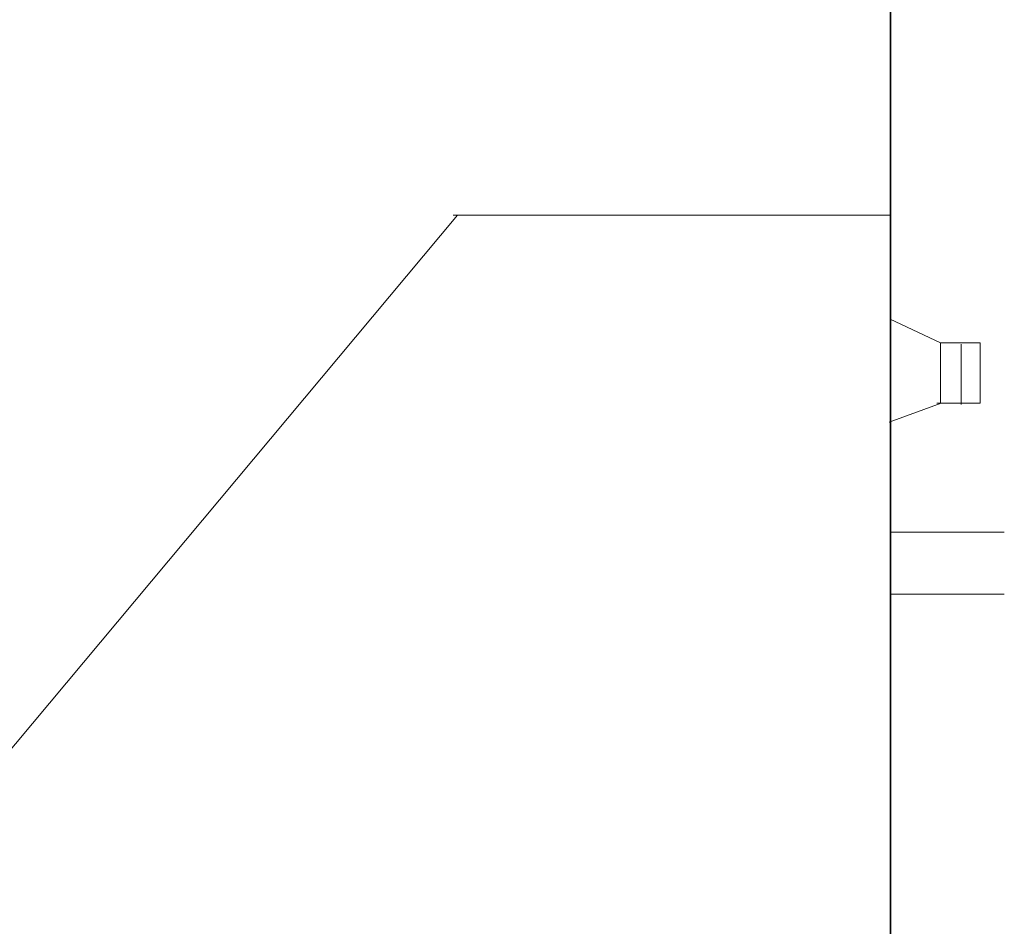
# Model space of a CAD drawing. Units: inches. Extents: x -163 to 1941, y -1026 to 483.
# Drawn here: x 1332 to 1584, y -67 to 165 of the extents above; entities that cross this region are included whole.
import ezdxf

# ---------------------------------------------------------------- set-up
doc = ezdxf.new("R2010")
doc.units = ezdxf.units.IN
doc.header["$MEASUREMENT"] = 0
doc.layers.add('图层 1', color=7, linetype='Continuous')

msp = doc.modelspace()

# ---------------------------------------------------------------- linework, layer by layer
at = {"layer": '图层 1', "color": 7, "lineweight": 35}
msp.add_lwpolyline([(1554.99, 256.41), (1554.99, -690.74)], dxfattribs=at)
at = {"layer": '图层 1', "color": 7, "lineweight": 9}
for points in [[(1444.3, 114.81), (1157.98, -227.68)], [(1443.2, 114.81), (1554.99, 114.81)], [(1554.84, 88.22), (1567.71, 82.19)], [(1567.71, 82.19), (1577.84, 82.19), (1577.84, 66.77), (1566.83, 66.77)], [(1567.71, 82.19), (1567.71, 66.77)], [(1573.05, 81.87), (1573.05, 66.44)], [(1567.95, 66.77), (1554.59, 61.93)]]:
    msp.add_lwpolyline(points, dxfattribs=at)
at = {"layer": '图层 1', "color": 7, "lineweight": 18}
for points in [[(1554.99, 33.8), (1584.04, 33.8)], [(1554.99, 17.9), (1584.04, 17.9)]]:
    msp.add_lwpolyline(points, dxfattribs=at)

doc.saveas('drawing.dxf')
